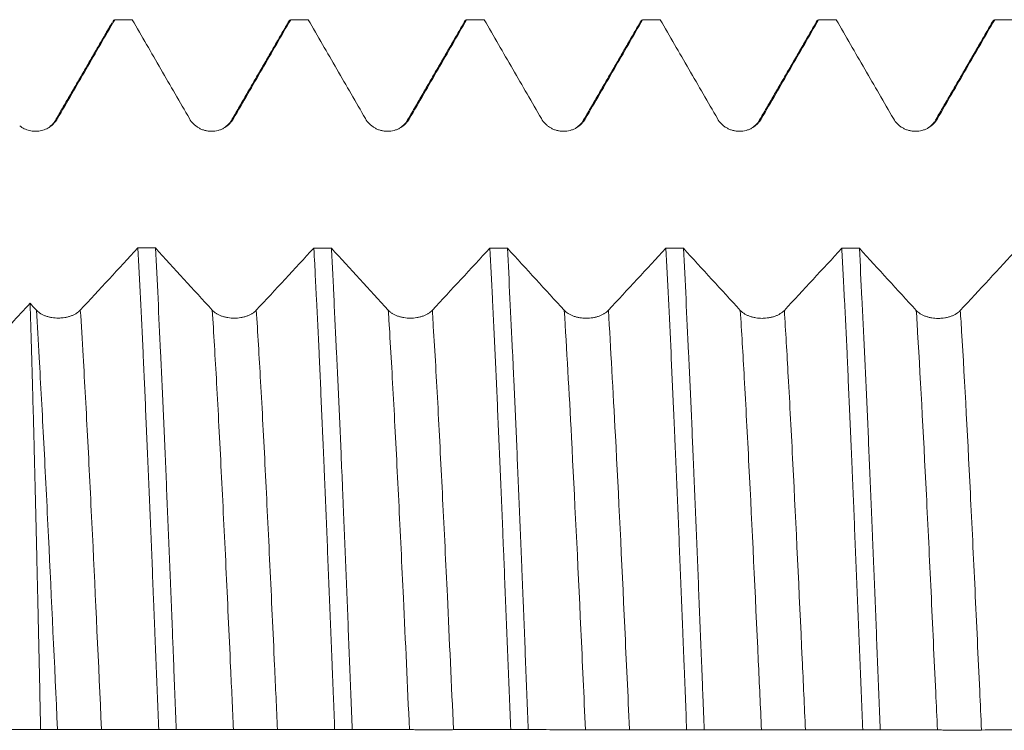
# Model space of a CAD drawing. Units: millimetres. Extents: x -66 to 114, y -67 to 40.
# Drawn here: x 64 to 78, y 0 to 10 of the extents above; entities that cross this region are included whole.
import ezdxf

# ---------------------------------------------------------------- set-up
doc = ezdxf.new("R2010")
doc.units = ezdxf.units.MM
doc.layers.add('1', color=4, linetype='Continuous')

msp = doc.modelspace()

# ---------------------------------------------------------------- linework, layer by layer
at = {"layer": '1', "lineweight": 18}
for points, knots in [([(64.378, 8.699), (64.446, 8.816), (64.513, 8.933), (64.649, 9.168), (64.852, 9.519), (65.055, 9.87), (65.19, 10.105)], [0, 0, 0, 0, 0.25, 0.25, 0.5, 1, 1, 1, 1]), ([(65.44, 10.105), (65.575, 9.87), (65.778, 9.519), (65.981, 9.167), (66.117, 8.933), (66.185, 8.816), (66.252, 8.699)], [0, 0, 0, 0, 0.5, 0.75, 0.75, 1, 1, 1, 1]), ([(66.878, 8.699), (66.946, 8.816), (67.014, 8.933), (67.149, 9.167), (67.352, 9.519), (67.555, 9.87), (67.69, 10.105)], [0, 0, 0, 0, 0.25, 0.25, 0.5, 1, 1, 1, 1]), ([(67.94, 10.105), (68.075, 9.87), (68.278, 9.519), (68.481, 9.167), (68.617, 8.933), (68.685, 8.816), (68.752, 8.699)], [0, 0, 0, 0, 0.5, 0.75, 0.75, 1, 1, 1, 1]), ([(69.378, 8.699), (69.446, 8.816), (69.514, 8.933), (69.649, 9.167), (69.852, 9.519), (70.055, 9.87), (70.19, 10.105)], [0, 0, 0, 0, 0.25, 0.25, 0.5, 1, 1, 1, 1]), ([(70.164, 10.081), (70.166, 10.086), (70.169, 10.09), (70.175, 10.097), (70.178, 10.1), (70.184, 10.104), (70.187, 10.105), (70.19, 10.105)], [0, 0, 0, 0, 0.298243, 0.298243, 0.649121, 0.649121, 1, 1, 1, 1]), ([(70.44, 10.105), (70.575, 9.87), (70.778, 9.519), (70.981, 9.167), (71.117, 8.933), (71.185, 8.816), (71.252, 8.698)], [0, 0, 0, 0, 0.5, 0.75, 0.75, 1, 1, 1, 1]), ([(71.878, 8.699), (71.946, 8.816), (72.014, 8.933), (72.149, 9.167), (72.352, 9.519), (72.555, 9.87), (72.69, 10.105)], [0, 0, 0, 0, 0.25, 0.25, 0.5, 1, 1, 1, 1]), ([(72.94, 10.105), (73.075, 9.87), (73.279, 9.519), (73.482, 9.167), (73.617, 8.933), (73.685, 8.816), (73.753, 8.699)], [0, 0, 0, 0, 0.5, 0.75, 0.75, 1, 1, 1, 1]), ([(74.378, 8.699), (74.446, 8.816), (74.514, 8.933), (74.649, 9.168), (74.852, 9.519), (75.055, 9.87), (75.19, 10.105)], [0, 0, 0, 0, 0.25, 0.25, 0.5, 1, 1, 1, 1]), ([(75.44, 10.105), (75.575, 9.87), (75.778, 9.519), (75.982, 9.167), (76.117, 8.933), (76.185, 8.816), (76.253, 8.698)], [0, 0, 0, 0, 0.5, 0.75, 0.75, 1, 1, 1, 1]), ([(76.878, 8.698), (76.946, 8.816), (77.014, 8.933), (77.149, 9.167), (77.352, 9.519), (77.555, 9.87), (77.691, 10.105)], [0, 0, 0, 0, 0.25, 0.25, 0.5, 1, 1, 1, 1]), ([(63.841, 8.597), (63.861, 8.58), (63.883, 8.567), (63.917, 8.55), (63.929, 8.545), (63.954, 8.536), (63.979, 8.528), (64.004, 8.523), (64.029, 8.52), (64.042, 8.519), (64.082, 8.518), (64.107, 8.52), (64.145, 8.527), (64.158, 8.53), (64.183, 8.538), (64.195, 8.542), (64.23, 8.557), (64.253, 8.57), (64.285, 8.592), (64.295, 8.601), (64.314, 8.618), (64.333, 8.636), (64.349, 8.656), (64.364, 8.677), (64.372, 8.688), (64.378, 8.699)], [0, 0, 0, 0, 0.125, 0.125, 0.1875, 0.1875, 0.25, 0.3125, 0.3125, 0.375, 0.375, 0.5, 0.5, 0.5625, 0.5625, 0.625, 0.625, 0.75, 0.75, 0.8125, 0.8125, 0.875, 0.9375, 0.9375, 1, 1, 1, 1]), ([(66.252, 8.699), (66.268, 8.671), (66.287, 8.646), (66.321, 8.613), (66.333, 8.602), (66.358, 8.583), (66.384, 8.566), (66.412, 8.552), (66.434, 8.543), (66.442, 8.54), (66.457, 8.535), (66.479, 8.528), (66.502, 8.523), (66.526, 8.52), (66.534, 8.519), (66.549, 8.518), (66.557, 8.518), (66.597, 8.518), (66.628, 8.522), (66.666, 8.532), (66.674, 8.535), (66.689, 8.54), (66.711, 8.548), (66.732, 8.559), (66.759, 8.574), (66.772, 8.583), (66.798, 8.602), (66.821, 8.623), (66.842, 8.647), (66.861, 8.672), (66.87, 8.685), (66.878, 8.699)], [0, 0, 0, 0, 0.125, 0.125, 0.1875, 0.1875, 0.25, 0.3125, 0.3125, 0.34375, 0.34375, 0.375, 0.4375, 0.4375, 0.46875, 0.46875, 0.5, 0.5, 0.625, 0.625, 0.65625, 0.65625, 0.6875, 0.75, 0.75, 0.8125, 0.8125, 0.875, 0.9375, 0.9375, 1, 1, 1, 1]), ([(68.752, 8.699), (68.768, 8.671), (68.787, 8.646), (68.821, 8.613), (68.833, 8.602), (68.858, 8.583), (68.884, 8.566), (68.912, 8.552), (68.934, 8.543), (68.942, 8.54), (68.957, 8.535), (68.979, 8.528), (69.002, 8.523), (69.026, 8.52), (69.034, 8.52), (69.049, 8.518), (69.057, 8.518), (69.097, 8.518), (69.128, 8.522), (69.166, 8.533), (69.174, 8.535), (69.189, 8.54), (69.211, 8.548), (69.232, 8.559), (69.259, 8.574), (69.273, 8.583), (69.298, 8.602), (69.321, 8.623), (69.342, 8.647), (69.361, 8.672), (69.37, 8.685), (69.378, 8.699)], [0, 0, 0, 0, 0.125, 0.125, 0.1875, 0.1875, 0.25, 0.3125, 0.3125, 0.34375, 0.34375, 0.375, 0.4375, 0.4375, 0.46875, 0.46875, 0.5, 0.5, 0.625, 0.625, 0.65625, 0.65625, 0.6875, 0.75, 0.75, 0.8125, 0.8125, 0.875, 0.9375, 0.9375, 1, 1, 1, 1]), ([(71.252, 8.698), (71.268, 8.671), (71.288, 8.646), (71.321, 8.613), (71.333, 8.602), (71.358, 8.583), (71.384, 8.566), (71.412, 8.552), (71.434, 8.543), (71.442, 8.54), (71.457, 8.535), (71.479, 8.528), (71.502, 8.523), (71.526, 8.52), (71.534, 8.519), (71.55, 8.518), (71.557, 8.518), (71.597, 8.518), (71.628, 8.522), (71.666, 8.532), (71.674, 8.535), (71.689, 8.54), (71.711, 8.548), (71.732, 8.558), (71.759, 8.574), (71.773, 8.583), (71.798, 8.602), (71.821, 8.623), (71.842, 8.647), (71.861, 8.672), (71.87, 8.685), (71.878, 8.699)], [0, 0, 0, 0, 0.125, 0.125, 0.1875, 0.1875, 0.25, 0.3125, 0.3125, 0.34375, 0.34375, 0.375, 0.4375, 0.4375, 0.46875, 0.46875, 0.5, 0.5, 0.625, 0.625, 0.65625, 0.65625, 0.6875, 0.75, 0.75, 0.8125, 0.8125, 0.875, 0.9375, 0.9375, 1, 1, 1, 1]), ([(73.753, 8.699), (73.768, 8.671), (73.788, 8.646), (73.821, 8.613), (73.833, 8.602), (73.858, 8.583), (73.884, 8.566), (73.912, 8.552), (73.934, 8.543), (73.942, 8.54), (73.957, 8.535), (73.979, 8.528), (74.003, 8.524), (74.026, 8.52), (74.034, 8.52), (74.05, 8.519), (74.058, 8.518), (74.097, 8.518), (74.128, 8.522), (74.166, 8.533), (74.174, 8.535), (74.189, 8.54), (74.211, 8.548), (74.232, 8.559), (74.259, 8.574), (74.273, 8.583), (74.298, 8.603), (74.322, 8.623), (74.342, 8.647), (74.361, 8.672), (74.37, 8.685), (74.378, 8.699)], [0, 0, 0, 0, 0.125, 0.125, 0.1875, 0.1875, 0.25, 0.3125, 0.3125, 0.34375, 0.34375, 0.375, 0.4375, 0.4375, 0.46875, 0.46875, 0.5, 0.5, 0.625, 0.625, 0.65625, 0.65625, 0.6875, 0.75, 0.75, 0.8125, 0.8125, 0.875, 0.9375, 0.9375, 1, 1, 1, 1]), ([(76.253, 8.698), (76.269, 8.671), (76.288, 8.646), (76.321, 8.613), (76.333, 8.602), (76.358, 8.583), (76.384, 8.565), (76.413, 8.552), (76.434, 8.542), (76.442, 8.54), (76.457, 8.535), (76.48, 8.528), (76.503, 8.523), (76.526, 8.52), (76.534, 8.519), (76.55, 8.518), (76.558, 8.518), (76.597, 8.518), (76.628, 8.522), (76.666, 8.532), (76.674, 8.535), (76.689, 8.54), (76.711, 8.548), (76.732, 8.558), (76.76, 8.574), (76.773, 8.583), (76.798, 8.602), (76.822, 8.623), (76.842, 8.646), (76.862, 8.671), (76.87, 8.685), (76.878, 8.698)], [0, 0, 0, 0, 0.125, 0.125, 0.1875, 0.1875, 0.25, 0.3125, 0.3125, 0.34375, 0.34375, 0.375, 0.4375, 0.4375, 0.46875, 0.46875, 0.5, 0.5, 0.625, 0.625, 0.65625, 0.65625, 0.6875, 0.75, 0.75, 0.8125, 0.8125, 0.875, 0.9375, 0.9375, 1, 1, 1, 1]), ([(64.347, 8.672), (64.339, 8.654), (64.313, 8.622), (64.273, 8.588), (64.251, 8.573)], [0, 0, 0, 0, 0.577704, 1, 1, 1, 1]), ([(66.848, 8.672), (66.839, 8.653), (66.812, 8.621), (66.772, 8.587), (66.75, 8.572)], [0, 0, 0, 0, 0.57701, 1, 1, 1, 1]), ([(69.347, 8.672), (69.339, 8.653), (69.312, 8.621), (69.272, 8.587), (69.25, 8.572)], [0, 0, 0, 0, 0.577196, 1, 1, 1, 1]), ([(71.847, 8.671), (71.839, 8.653), (71.813, 8.621), (71.773, 8.587), (71.751, 8.573)], [0, 0, 0, 0, 0.576648, 1, 1, 1, 1]), ([(74.347, 8.672), (74.339, 8.653), (74.312, 8.621), (74.272, 8.587), (74.249, 8.572)], [0, 0, 0, 0, 0.577306, 1, 1, 1, 1]), ([(76.836, 8.657), (76.829, 8.643), (76.807, 8.615), (76.772, 8.586), (76.749, 8.571)], [0, 0, 0, 0, 0.505677, 1, 1, 1, 1]), ([(65.519, 6.86), (65.531, 6.63), (65.543, 6.391), (65.568, 5.896), (65.58, 5.638), (65.596, 5.305), (65.599, 5.238), (65.605, 5.102), (65.608, 5.034), (65.618, 4.827), (65.624, 4.688), (65.642, 4.267), (65.655, 3.982), (65.679, 3.401), (65.692, 3.105), (65.716, 2.504), (65.729, 2.198), (65.744, 1.81), (65.747, 1.732), (65.754, 1.576), (65.763, 1.343), (65.772, 1.109), (65.791, 0.642), (65.803, 0.33), (65.815, 0.018)], [0, 0, 0, 0, 0.125, 0.125, 0.25, 0.25, 0.28125, 0.28125, 0.3125, 0.3125, 0.375, 0.375, 0.5, 0.5, 0.625, 0.625, 0.75, 0.75, 0.78125, 0.78125, 0.8125, 0.875, 0.875, 1, 1, 1, 1]), ([(66.065, 0.017), (66.053, 0.33), (66.04, 0.643), (66.025, 1.034), (66.022, 1.113), (66.015, 1.27), (66.012, 1.348), (66.003, 1.583), (65.997, 1.738), (65.978, 2.2), (65.966, 2.504), (65.941, 3.104), (65.929, 3.4), (65.911, 3.837), (65.905, 3.981), (65.892, 4.268), (65.886, 4.411), (65.867, 4.834), (65.855, 5.108), (65.83, 5.638), (65.818, 5.894), (65.793, 6.39), (65.781, 6.629), (65.768, 6.86)], [0, 0, 0, 0, 0.125, 0.125, 0.15625, 0.15625, 0.1875, 0.1875, 0.25, 0.25, 0.375, 0.375, 0.5, 0.5, 0.5625, 0.5625, 0.625, 0.625, 0.75, 0.75, 0.875, 0.875, 1, 1, 1, 1]), ([(68.019, 6.859), (68.021, 6.83), (68.022, 6.8), (68.025, 6.742), (68.027, 6.712), (68.032, 6.623), (68.041, 6.444), (68.05, 6.261), (68.068, 5.887), (68.081, 5.631), (68.105, 5.103), (68.118, 4.831), (68.136, 4.411), (68.143, 4.27), (68.152, 4.054), (68.155, 3.982), (68.16, 3.872), (68.161, 3.836), (68.164, 3.763), (68.178, 3.433), (68.192, 3.099), (68.216, 2.499), (68.229, 2.195), (68.253, 1.582), (68.266, 1.273), (68.281, 0.882), (68.286, 0.764), (68.29, 0.646), (68.293, 0.567), (68.295, 0.528), (68.303, 0.33), (68.309, 0.173), (68.315, 0.016)], [0, 0, 0, 0, 0.015625, 0.015625, 0.03125, 0.03125, 0.0625, 0.125, 0.125, 0.25, 0.25, 0.375, 0.375, 0.4375, 0.4375, 0.46875, 0.46875, 0.484375, 0.484375, 0.5, 0.625, 0.625, 0.75, 0.75, 0.875, 0.875, 0.90625, 0.921875, 0.921875, 0.9375, 0.9375, 1, 1, 1, 1]), ([(68.565, 0.016), (68.552, 0.332), (68.54, 0.646), (68.515, 1.268), (68.503, 1.577), (68.479, 2.19), (68.467, 2.494), (68.448, 2.946), (68.442, 3.097), (68.434, 3.284), (68.432, 3.321), (68.429, 3.395), (68.425, 3.507), (68.42, 3.617), (68.404, 3.983), (68.392, 4.269), (68.367, 4.826), (68.355, 5.098), (68.331, 5.627), (68.318, 5.885), (68.304, 6.167), (68.303, 6.198), (68.3, 6.26), (68.298, 6.291), (68.293, 6.384), (68.284, 6.567), (68.275, 6.743), (68.269, 6.858)], [0, 0, 0, 0, 0.125, 0.125, 0.25, 0.25, 0.375, 0.375, 0.4375, 0.4375, 0.453125, 0.453125, 0.46875, 0.5, 0.5, 0.625, 0.625, 0.75, 0.75, 0.875, 0.875, 0.890625, 0.890625, 0.90625, 0.90625, 0.9375, 1, 1, 1, 1]), ([(70.519, 6.857), (70.531, 6.628), (70.544, 6.389), (70.562, 6.015), (70.568, 5.887), (70.578, 5.693), (70.581, 5.627), (70.587, 5.495), (70.59, 5.429), (70.606, 5.095), (70.618, 4.823), (70.643, 4.265), (70.655, 3.98), (70.679, 3.398), (70.692, 3.101), (70.707, 2.722), (70.71, 2.646), (70.717, 2.493), (70.726, 2.263), (70.735, 2.032), (70.754, 1.57), (70.779, 0.952), (70.803, 0.328), (70.816, 0.014)], [0, 0, 0, 0, 0.125, 0.125, 0.1875, 0.1875, 0.21875, 0.21875, 0.25, 0.25, 0.375, 0.375, 0.5, 0.5, 0.625, 0.625, 0.65625, 0.65625, 0.6875, 0.75, 0.75, 0.875, 1, 1, 1, 1]), ([(71.065, 0.014), (71.053, 0.326), (71.04, 0.638), (71.016, 1.261), (71.003, 1.572), (70.989, 1.921), (70.988, 1.959), (70.985, 2.037), (70.983, 2.076), (70.978, 2.192), (70.969, 2.422), (70.96, 2.65), (70.941, 3.102), (70.917, 3.694), (70.892, 4.264), (70.874, 4.684), (70.868, 4.823), (70.858, 5.029), (70.855, 5.097), (70.85, 5.199), (70.849, 5.233), (70.846, 5.301), (70.832, 5.603), (70.818, 5.893), (70.793, 6.389), (70.781, 6.628), (70.769, 6.857)], [0, 0, 0, 0, 0.125, 0.125, 0.25, 0.25, 0.265625, 0.265625, 0.28125, 0.28125, 0.3125, 0.375, 0.375, 0.5, 0.625, 0.625, 0.6875, 0.6875, 0.71875, 0.71875, 0.734375, 0.734375, 0.75, 0.875, 0.875, 1, 1, 1, 1]), ([(73.019, 6.856), (73.032, 6.626), (73.056, 6.147), (73.081, 5.634), (73.105, 5.104), (73.118, 4.83), (73.133, 4.477), (73.136, 4.406), (73.143, 4.264), (73.152, 4.049), (73.161, 3.832), (73.18, 3.395), (73.204, 2.804), (73.229, 2.196), (73.247, 1.733), (73.253, 1.578), (73.263, 1.344), (73.266, 1.265), (73.272, 1.108), (73.275, 1.03), (73.291, 0.638), (73.303, 0.325), (73.315, 0.013)], [0, 0, 0, 0, 0.125, 0.25, 0.25, 0.375, 0.375, 0.40625, 0.40625, 0.4375, 0.5, 0.5, 0.625, 0.75, 0.75, 0.8125, 0.8125, 0.84375, 0.84375, 0.875, 0.875, 1, 1, 1, 1]), ([(73.565, 0.013), (73.559, 0.169), (73.553, 0.326), (73.543, 0.562), (73.54, 0.641), (73.534, 0.799), (73.531, 0.878), (73.515, 1.27), (73.503, 1.58), (73.478, 2.194), (73.466, 2.497), (73.441, 3.097), (73.429, 3.393), (73.414, 3.759), (73.411, 3.832), (73.404, 3.978), (73.401, 4.051), (73.392, 4.267), (73.386, 4.409), (73.367, 4.829), (73.355, 5.101), (73.331, 5.63), (73.318, 5.886), (73.294, 6.383), (73.281, 6.624), (73.269, 6.856)], [0, 0, 0, 0, 0.0625, 0.0625, 0.09375, 0.09375, 0.125, 0.125, 0.25, 0.25, 0.375, 0.375, 0.5, 0.5, 0.53125, 0.53125, 0.5625, 0.5625, 0.625, 0.625, 0.75, 0.75, 0.875, 0.875, 1, 1, 1, 1]), ([(75.519, 6.855), (75.525, 6.74), (75.531, 6.622), (75.541, 6.441), (75.544, 6.38), (75.548, 6.288), (75.55, 6.257), (75.553, 6.195), (75.567, 5.914), (75.581, 5.624), (75.606, 5.094), (75.618, 4.822), (75.642, 4.265), (75.655, 3.979), (75.67, 3.613), (75.675, 3.503), (75.68, 3.391), (75.683, 3.317), (75.684, 3.279), (75.692, 3.092), (75.698, 2.942), (75.717, 2.489), (75.729, 2.185), (75.754, 1.572), (75.766, 1.263), (75.791, 0.641), (75.803, 0.327), (75.816, 0.011)], [0, 0, 0, 0, 0.0625, 0.0625, 0.09375, 0.09375, 0.109375, 0.109375, 0.125, 0.25, 0.25, 0.375, 0.375, 0.5, 0.5, 0.53125, 0.546875, 0.546875, 0.5625, 0.5625, 0.625, 0.625, 0.75, 0.75, 0.875, 0.875, 1, 1, 1, 1]), ([(76.065, 0.011), (76.053, 0.325), (76.04, 0.637), (76.016, 1.258), (76.004, 1.568), (75.985, 2.029), (75.979, 2.182), (75.97, 2.412), (75.965, 2.526), (75.96, 2.641), (75.957, 2.717), (75.956, 2.755), (75.942, 3.097), (75.929, 3.395), (75.905, 3.977), (75.892, 4.262), (75.868, 4.82), (75.855, 5.092), (75.837, 5.492), (75.831, 5.623), (75.821, 5.818), (75.818, 5.883), (75.812, 6.01), (75.809, 6.073), (75.793, 6.386), (75.781, 6.626), (75.769, 6.855)], [0, 0, 0, 0, 0.125, 0.125, 0.25, 0.25, 0.3125, 0.3125, 0.34375, 0.359375, 0.359375, 0.375, 0.375, 0.5, 0.5, 0.625, 0.625, 0.75, 0.75, 0.8125, 0.8125, 0.84375, 0.84375, 0.875, 0.875, 1, 1, 1, 1]), ([(64.138, 0.018), (64.132, 0.299), (64.126, 0.579), (64.114, 1.138), (64.107, 1.417), (64.1, 1.764), (64.098, 1.833), (64.095, 1.971), (64.09, 2.177), (64.086, 2.38), (64.076, 2.781), (64.07, 3.044), (64.058, 3.559), (64.051, 3.811), (64.042, 4.181), (64.039, 4.304), (64.034, 4.485), (64.032, 4.545), (64.029, 4.664), (64.028, 4.723), (64.02, 5.015), (64.014, 5.24), (64.001, 5.67), (63.995, 5.877), (63.988, 6.074)], [0, 0, 0, 0, 0.125, 0.125, 0.25, 0.25, 0.28125, 0.28125, 0.3125, 0.375, 0.375, 0.5, 0.5, 0.625, 0.625, 0.6875, 0.6875, 0.71875, 0.71875, 0.75, 0.75, 0.875, 0.875, 1, 1, 1, 1]), ([(64.702, 5.977), (64.686, 5.96), (64.667, 5.944), (64.634, 5.923), (64.622, 5.917), (64.597, 5.905), (64.571, 5.894), (64.542, 5.885), (64.521, 5.879), (64.513, 5.878), (64.498, 5.875), (64.475, 5.87), (64.452, 5.867), (64.429, 5.865), (64.421, 5.865), (64.405, 5.864), (64.397, 5.864), (64.358, 5.864), (64.327, 5.867), (64.288, 5.873), (64.281, 5.874), (64.266, 5.878), (64.244, 5.883), (64.222, 5.889), (64.195, 5.899), (64.182, 5.905), (64.157, 5.917), (64.133, 5.93), (64.113, 5.945), (64.093, 5.96), (64.085, 5.969), (64.077, 5.977)], [0, 0, 0, 0, 0.125, 0.125, 0.1875, 0.1875, 0.25, 0.3125, 0.3125, 0.34375, 0.34375, 0.375, 0.4375, 0.4375, 0.46875, 0.46875, 0.5, 0.5, 0.625, 0.625, 0.65625, 0.65625, 0.6875, 0.75, 0.75, 0.8125, 0.8125, 0.875, 0.9375, 0.9375, 1, 1, 1, 1]), ([(67.202, 5.976), (67.187, 5.959), (67.167, 5.943), (67.134, 5.922), (67.122, 5.916), (67.097, 5.904), (67.071, 5.893), (67.043, 5.884), (67.021, 5.878), (67.013, 5.877), (66.998, 5.873), (66.976, 5.869), (66.952, 5.866), (66.929, 5.864), (66.921, 5.864), (66.905, 5.863), (66.897, 5.863), (66.858, 5.863), (66.827, 5.865), (66.788, 5.872), (66.781, 5.873), (66.766, 5.876), (66.744, 5.882), (66.722, 5.888), (66.695, 5.898), (66.682, 5.903), (66.657, 5.916), (66.633, 5.929), (66.613, 5.943), (66.593, 5.959), (66.585, 5.967), (66.577, 5.976)], [0, 0, 0, 0, 0.125, 0.125, 0.1875, 0.1875, 0.25, 0.3125, 0.3125, 0.34375, 0.34375, 0.375, 0.4375, 0.4375, 0.46875, 0.46875, 0.5, 0.5, 0.625, 0.625, 0.65625, 0.65625, 0.6875, 0.75, 0.75, 0.8125, 0.8125, 0.875, 0.9375, 0.9375, 1, 1, 1, 1]), ([(69.703, 5.975), (69.687, 5.958), (69.667, 5.943), (69.634, 5.922), (69.622, 5.915), (69.597, 5.903), (69.571, 5.892), (69.543, 5.883), (69.521, 5.878), (69.513, 5.876), (69.498, 5.873), (69.476, 5.869), (69.452, 5.866), (69.429, 5.864), (69.421, 5.863), (69.405, 5.863), (69.397, 5.862), (69.358, 5.862), (69.327, 5.865), (69.289, 5.871), (69.281, 5.873), (69.266, 5.876), (69.244, 5.881), (69.223, 5.888), (69.195, 5.897), (69.182, 5.903), (69.157, 5.915), (69.133, 5.928), (69.113, 5.943), (69.093, 5.959), (69.085, 5.967), (69.077, 5.975)], [0, 0, 0, 0, 0.125, 0.125, 0.1875, 0.1875, 0.25, 0.3125, 0.3125, 0.34375, 0.34375, 0.375, 0.4375, 0.4375, 0.46875, 0.46875, 0.5, 0.5, 0.625, 0.625, 0.65625, 0.65625, 0.6875, 0.75, 0.75, 0.8125, 0.8125, 0.875, 0.9375, 0.9375, 1, 1, 1, 1]), ([(72.203, 5.974), (72.187, 5.957), (72.167, 5.941), (72.134, 5.921), (72.122, 5.914), (72.097, 5.902), (72.071, 5.891), (72.043, 5.882), (72.021, 5.877), (72.013, 5.875), (71.998, 5.872), (71.976, 5.867), (71.953, 5.864), (71.929, 5.863), (71.921, 5.862), (71.906, 5.861), (71.898, 5.861), (71.858, 5.861), (71.827, 5.864), (71.789, 5.87), (71.781, 5.872), (71.766, 5.875), (71.744, 5.88), (71.723, 5.886), (71.695, 5.896), (71.682, 5.902), (71.657, 5.914), (71.633, 5.927), (71.613, 5.942), (71.594, 5.957), (71.585, 5.966), (71.577, 5.974)], [0, 0, 0, 0, 0.125, 0.125, 0.1875, 0.1875, 0.25, 0.3125, 0.3125, 0.34375, 0.34375, 0.375, 0.4375, 0.4375, 0.46875, 0.46875, 0.5, 0.5, 0.625, 0.625, 0.65625, 0.65625, 0.6875, 0.75, 0.75, 0.8125, 0.8125, 0.875, 0.9375, 0.9375, 1, 1, 1, 1]), ([(74.703, 5.973), (74.687, 5.956), (74.668, 5.941), (74.634, 5.92), (74.622, 5.913), (74.597, 5.901), (74.571, 5.89), (74.543, 5.881), (74.521, 5.876), (74.513, 5.874), (74.498, 5.871), (74.476, 5.867), (74.453, 5.864), (74.429, 5.862), (74.421, 5.861), (74.406, 5.861), (74.398, 5.86), (74.358, 5.86), (74.327, 5.863), (74.289, 5.869), (74.281, 5.871), (74.266, 5.874), (74.244, 5.879), (74.223, 5.886), (74.195, 5.895), (74.182, 5.901), (74.157, 5.913), (74.133, 5.926), (74.113, 5.941), (74.094, 5.957), (74.085, 5.965), (74.077, 5.973)], [0, 0, 0, 0, 0.125, 0.125, 0.1875, 0.1875, 0.25, 0.3125, 0.3125, 0.34375, 0.34375, 0.375, 0.4375, 0.4375, 0.46875, 0.46875, 0.5, 0.5, 0.625, 0.625, 0.65625, 0.65625, 0.6875, 0.75, 0.75, 0.8125, 0.8125, 0.875, 0.9375, 0.9375, 1, 1, 1, 1]), ([(77.203, 5.972), (77.187, 5.955), (77.168, 5.939), (77.134, 5.919), (77.122, 5.912), (77.097, 5.9), (77.071, 5.889), (77.043, 5.88), (77.021, 5.875), (77.013, 5.873), (76.998, 5.87), (76.976, 5.865), (76.953, 5.863), (76.929, 5.861), (76.921, 5.86), (76.906, 5.859), (76.898, 5.859), (76.858, 5.859), (76.827, 5.862), (76.789, 5.868), (76.781, 5.87), (76.766, 5.873), (76.744, 5.878), (76.723, 5.885), (76.696, 5.894), (76.682, 5.9), (76.657, 5.912), (76.633, 5.925), (76.613, 5.94), (76.594, 5.955), (76.585, 5.964), (76.577, 5.972)], [0, 0, 0, 0, 0.125, 0.125, 0.1875, 0.1875, 0.25, 0.3125, 0.3125, 0.34375, 0.34375, 0.375, 0.4375, 0.4375, 0.46875, 0.46875, 0.5, 0.5, 0.625, 0.625, 0.65625, 0.65625, 0.6875, 0.75, 0.75, 0.8125, 0.8125, 0.875, 0.9375, 0.9375, 1, 1, 1, 1]), ([(63.727, 0.014), (63.761, 0.016), (63.796, 0.016), (63.864, 0.017), (63.898, 0.017), (64.001, 0.017), (64.07, 0.017), (64.138, 0.018)], [0, 0, 0, 0, 0.25, 0.25, 0.5, 0.5, 1, 1, 1, 1]), ([(64.377, 0.017), (64.393, 0.017), (64.412, 0.016), (64.446, 0.016), (64.458, 0.016), (64.483, 0.016), (64.509, 0.016), (64.537, 0.016), (64.559, 0.016), (64.567, 0.016), (64.582, 0.016), (64.604, 0.016), (64.627, 0.016), (64.651, 0.016), (64.659, 0.015), (64.674, 0.015), (64.682, 0.015), (64.722, 0.015), (64.753, 0.015), (64.791, 0.016), (64.799, 0.016), (64.814, 0.016), (64.836, 0.016), (64.857, 0.016), (64.884, 0.016), (64.897, 0.016), (64.923, 0.016), (64.946, 0.016), (64.967, 0.016), (64.986, 0.016), (64.995, 0.016), (65.003, 0.016)], [0, 0, 0, 0, 0.125, 0.125, 0.1875, 0.1875, 0.25, 0.3125, 0.3125, 0.34375, 0.34375, 0.375, 0.4375, 0.4375, 0.46875, 0.46875, 0.5, 0.5, 0.625, 0.625, 0.65625, 0.65625, 0.6875, 0.75, 0.75, 0.8125, 0.8125, 0.875, 0.9375, 0.9375, 1, 1, 1, 1]), ([(65.003, 0.016), (65.071, 0.017), (65.138, 0.017), (65.274, 0.017), (65.477, 0.017), (65.68, 0.018), (65.815, 0.018)], [0, 0, 0, 0, 0.25, 0.25, 0.5, 1, 1, 1, 1]), ([(66.065, 0.017), (66.2, 0.017), (66.403, 0.017), (66.606, 0.016), (66.742, 0.016), (66.81, 0.016), (66.877, 0.015)], [0, 0, 0, 0, 0.5, 0.75, 0.75, 1, 1, 1, 1]), ([(66.877, 0.015), (66.893, 0.015), (66.912, 0.015), (66.946, 0.015), (66.958, 0.015), (66.983, 0.015), (67.009, 0.015), (67.037, 0.014), (67.059, 0.014), (67.067, 0.014), (67.082, 0.014), (67.104, 0.014), (67.127, 0.014), (67.151, 0.014), (67.159, 0.014), (67.174, 0.014), (67.182, 0.014), (67.222, 0.014), (67.253, 0.014), (67.291, 0.014), (67.299, 0.014), (67.314, 0.014), (67.336, 0.014), (67.357, 0.014), (67.384, 0.014), (67.397, 0.014), (67.423, 0.015), (67.446, 0.015), (67.467, 0.015), (67.486, 0.015), (67.495, 0.015), (67.503, 0.015)], [0, 0, 0, 0, 0.125, 0.125, 0.1875, 0.1875, 0.25, 0.3125, 0.3125, 0.34375, 0.34375, 0.375, 0.4375, 0.4375, 0.46875, 0.46875, 0.5, 0.5, 0.625, 0.625, 0.65625, 0.65625, 0.6875, 0.75, 0.75, 0.8125, 0.8125, 0.875, 0.9375, 0.9375, 1, 1, 1, 1]), ([(67.503, 0.015), (67.571, 0.015), (67.638, 0.015), (67.774, 0.016), (67.977, 0.016), (68.18, 0.016), (68.315, 0.016)], [0, 0, 0, 0, 0.25, 0.25, 0.5, 1, 1, 1, 1]), ([(68.565, 0.016), (68.7, 0.016), (68.903, 0.015), (69.106, 0.015), (69.242, 0.014), (69.31, 0.014), (69.377, 0.014)], [0, 0, 0, 0, 0.5, 0.75, 0.75, 1, 1, 1, 1]), ([(69.377, 0.014), (69.393, 0.014), (69.412, 0.014), (69.446, 0.014), (69.458, 0.013), (69.483, 0.013), (69.509, 0.013), (69.537, 0.013), (69.559, 0.013), (69.567, 0.013), (69.582, 0.013), (69.604, 0.013), (69.627, 0.013), (69.651, 0.013), (69.659, 0.013), (69.674, 0.013), (69.682, 0.013), (69.722, 0.013), (69.753, 0.013), (69.791, 0.013), (69.799, 0.013), (69.814, 0.013), (69.836, 0.013), (69.857, 0.013), (69.884, 0.013), (69.898, 0.013), (69.923, 0.013), (69.946, 0.013), (69.967, 0.013), (69.986, 0.013), (69.995, 0.014), (70.003, 0.014)], [0, 0, 0, 0, 0.125, 0.125, 0.1875, 0.1875, 0.25, 0.3125, 0.3125, 0.34375, 0.34375, 0.375, 0.4375, 0.4375, 0.46875, 0.46875, 0.5, 0.5, 0.625, 0.625, 0.65625, 0.65625, 0.6875, 0.75, 0.75, 0.8125, 0.8125, 0.875, 0.9375, 0.9375, 1, 1, 1, 1]), ([(70.003, 0.014), (70.071, 0.014), (70.139, 0.014), (70.274, 0.014), (70.477, 0.014), (70.68, 0.014), (70.816, 0.014)], [0, 0, 0, 0, 0.25, 0.25, 0.5, 1, 1, 1, 1]), ([(71.065, 0.014), (71.2, 0.014), (71.403, 0.014), (71.607, 0.013), (71.742, 0.013), (71.81, 0.013), (71.877, 0.013)], [0, 0, 0, 0, 0.5, 0.75, 0.75, 1, 1, 1, 1]), ([(71.877, 0.013), (71.893, 0.012), (71.913, 0.012), (71.946, 0.012), (71.958, 0.012), (71.983, 0.012), (72.009, 0.012), (72.037, 0.012), (72.059, 0.012), (72.067, 0.012), (72.082, 0.012), (72.104, 0.012), (72.127, 0.012), (72.151, 0.011), (72.159, 0.011), (72.175, 0.011), (72.182, 0.011), (72.222, 0.011), (72.253, 0.011), (72.291, 0.012), (72.299, 0.012), (72.314, 0.012), (72.336, 0.012), (72.357, 0.012), (72.384, 0.012), (72.398, 0.012), (72.423, 0.012), (72.446, 0.012), (72.467, 0.012), (72.486, 0.012), (72.495, 0.012), (72.503, 0.012)], [0, 0, 0, 0, 0.125, 0.125, 0.1875, 0.1875, 0.25, 0.3125, 0.3125, 0.34375, 0.34375, 0.375, 0.4375, 0.4375, 0.46875, 0.46875, 0.5, 0.5, 0.625, 0.625, 0.65625, 0.65625, 0.6875, 0.75, 0.75, 0.8125, 0.8125, 0.875, 0.9375, 0.9375, 1, 1, 1, 1]), ([(72.503, 0.012), (72.571, 0.013), (72.639, 0.013), (72.774, 0.013), (72.977, 0.013), (73.18, 0.013), (73.315, 0.013)], [0, 0, 0, 0, 0.25, 0.25, 0.5, 1, 1, 1, 1]), ([(73.565, 0.013), (73.7, 0.013), (73.903, 0.012), (74.107, 0.012), (74.242, 0.012), (74.31, 0.012), (74.378, 0.011)], [0, 0, 0, 0, 0.5, 0.75, 0.75, 1, 1, 1, 1]), ([(74.378, 0.011), (74.393, 0.011), (74.413, 0.011), (74.446, 0.011), (74.458, 0.011), (74.483, 0.011), (74.509, 0.011), (74.537, 0.01), (74.559, 0.01), (74.567, 0.01), (74.582, 0.01), (74.604, 0.01), (74.628, 0.01), (74.651, 0.01), (74.659, 0.01), (74.675, 0.01), (74.683, 0.01), (74.722, 0.01), (74.753, 0.01), (74.791, 0.01), (74.799, 0.01), (74.814, 0.01), (74.836, 0.01), (74.857, 0.01), (74.884, 0.01), (74.898, 0.01), (74.923, 0.01), (74.947, 0.011), (74.967, 0.011), (74.987, 0.011), (74.995, 0.011), (75.003, 0.011)], [0, 0, 0, 0, 0.125, 0.125, 0.1875, 0.1875, 0.25, 0.3125, 0.3125, 0.34375, 0.34375, 0.375, 0.4375, 0.4375, 0.46875, 0.46875, 0.5, 0.5, 0.625, 0.625, 0.65625, 0.65625, 0.6875, 0.75, 0.75, 0.8125, 0.8125, 0.875, 0.9375, 0.9375, 1, 1, 1, 1]), ([(75.003, 0.011), (75.071, 0.011), (75.139, 0.011), (75.274, 0.011), (75.477, 0.011), (75.68, 0.011), (75.816, 0.011)], [0, 0, 0, 0, 0.25, 0.25, 0.5, 1, 1, 1, 1]), ([(76.065, 0.011), (76.2, 0.011), (76.403, 0.011), (76.607, 0.011), (76.742, 0.01), (76.81, 0.01), (76.878, 0.01)], [0, 0, 0, 0, 0.5, 0.75, 0.75, 1, 1, 1, 1]), ([(76.878, 0.01), (76.894, 0.01), (76.913, 0.01), (76.946, 0.009), (76.958, 0.009), (76.983, 0.009), (77.009, 0.009), (77.038, 0.009), (77.06, 0.009), (77.067, 0.009), (77.082, 0.009), (77.105, 0.009), (77.128, 0.009), (77.151, 0.009), (77.159, 0.009), (77.175, 0.009), (77.183, 0.009), (77.222, 0.009), (77.253, 0.009), (77.291, 0.009), (77.299, 0.009), (77.314, 0.009), (77.336, 0.009), (77.357, 0.009), (77.385, 0.009), (77.398, 0.009), (77.423, 0.009), (77.447, 0.009), (77.467, 0.009), (77.487, 0.009), (77.495, 0.009), (77.503, 0.009)], [0, 0, 0, 0, 0.125, 0.125, 0.1875, 0.1875, 0.25, 0.3125, 0.3125, 0.34375, 0.34375, 0.375, 0.4375, 0.4375, 0.46875, 0.46875, 0.5, 0.5, 0.625, 0.625, 0.65625, 0.65625, 0.6875, 0.75, 0.75, 0.8125, 0.8125, 0.875, 0.9375, 0.9375, 1, 1, 1, 1]), ([(77.503, 0.009), (77.571, 0.01), (77.639, 0.01), (77.774, 0.01), (77.977, 0.01), (78.18, 0.01), (78.316, 0.01)], [0, 0, 0, 0, 0.25, 0.25, 0.5, 1, 1, 1, 1])]:
    msp.add_open_spline(points, degree=3, knots=knots, dxfattribs=at)
for points, degree in [([(65.164, 10.081), (65.172, 10.097), (65.181, 10.104), (65.19, 10.105)], 3), ([(65.44, 10.105), (65.357, 10.105), (65.273, 10.105), (65.19, 10.105)], 3), ([(67.669, 10.09), (67.258, 9.381), (66.848, 8.672)], 2), ([(67.664, 10.081), (67.673, 10.097), (67.681, 10.104), (67.69, 10.105)], 3), ([(67.94, 10.105), (67.857, 10.105), (67.773, 10.105), (67.69, 10.105)], 3), ([(70.169, 10.091), (69.758, 9.381), (69.347, 8.672)], 2), ([(70.44, 10.105), (70.357, 10.105), (70.273, 10.105), (70.19, 10.105)], 3), ([(72.669, 10.09), (72.258, 9.381), (71.847, 8.671)], 2), ([(72.664, 10.081), (72.673, 10.097), (72.681, 10.104), (72.69, 10.105)], 3), ([(72.94, 10.105), (72.857, 10.105), (72.774, 10.105), (72.69, 10.105)], 3), ([(75.169, 10.091), (74.758, 9.381), (74.347, 8.672)], 2), ([(75.164, 10.081), (75.172, 10.097), (75.181, 10.105), (75.19, 10.105)], 3), ([(75.44, 10.105), (75.357, 10.105), (75.273, 10.105), (75.19, 10.105)], 3), ([(77.669, 10.09), (77.258, 9.38), (76.847, 8.671)], 2), ([(77.664, 10.081), (77.673, 10.097), (77.682, 10.105), (77.691, 10.105)], 3), ([(77.94, 10.105), (77.857, 10.105), (77.774, 10.105), (77.691, 10.105)], 3), ([(65.151, 10.06), (64.75, 9.366), (64.347, 8.672)], 2), ([(65.519, 6.86), (65.247, 6.565), (64.975, 6.27), (64.702, 5.977)], 3), ([(65.519, 6.86), (65.602, 6.86), (65.685, 6.86), (65.768, 6.86)], 3), ([(66.577, 5.976), (66.307, 6.27), (66.038, 6.564), (65.768, 6.86)], 3), ([(68.019, 6.859), (67.747, 6.564), (67.475, 6.269), (67.202, 5.976)], 3), ([(68.019, 6.859), (68.102, 6.859), (68.186, 6.858), (68.269, 6.858)], 3), ([(69.077, 5.975), (68.808, 6.269), (68.538, 6.564), (68.269, 6.858)], 3), ([(70.519, 6.857), (70.247, 6.563), (69.975, 6.269), (69.703, 5.975)], 3), ([(70.519, 6.857), (70.602, 6.857), (70.685, 6.857), (70.769, 6.857)], 3), ([(71.577, 5.974), (71.308, 6.268), (71.038, 6.562), (70.769, 6.857)], 3), ([(73.019, 6.856), (72.747, 6.562), (72.475, 6.267), (72.203, 5.974)], 3), ([(73.019, 6.856), (73.102, 6.856), (73.186, 6.856), (73.269, 6.856)], 3), ([(74.077, 5.973), (73.808, 6.267), (73.538, 6.561), (73.269, 6.856)], 3), ([(75.519, 6.855), (75.247, 6.56), (74.975, 6.266), (74.703, 5.973)], 3), ([(75.519, 6.855), (75.602, 6.855), (75.686, 6.855), (75.769, 6.855)], 3), ([(76.577, 5.972), (76.308, 6.266), (76.038, 6.56), (75.769, 6.855)], 3), ([(78.019, 6.854), (77.747, 6.559), (77.475, 6.265), (77.203, 5.972)], 3), ([(63.988, 6.074), (63.901, 5.979), (63.814, 5.885), (63.727, 5.79)], 3), ([(64.077, 5.977), (64.047, 6.009), (64.018, 6.042), (63.988, 6.074)], 3), ([(64.138, 0.018), (64.218, 0.017), (64.298, 0.017), (64.377, 0.017)], 3), ([(66.065, 0.017), (65.982, 0.017), (65.898, 0.017), (65.815, 0.018)], 3), ([(68.565, 0.016), (68.481, 0.016), (68.398, 0.016), (68.315, 0.016)], 3), ([(71.065, 0.014), (70.982, 0.014), (70.899, 0.014), (70.816, 0.014)], 3), ([(73.565, 0.013), (73.482, 0.013), (73.398, 0.013), (73.315, 0.013)], 3), ([(76.065, 0.011), (75.982, 0.011), (75.899, 0.011), (75.816, 0.011)], 3)]:
    msp.add_open_spline(points, degree=degree, dxfattribs=at)
at = {"layer": '1', "lineweight": 13}
for points, knots in [([(66.849, 8.674), (66.854, 8.683), (66.864, 8.695), (66.874, 8.699), (66.878, 8.699)], [0, 0, 0, 0, 0.527365, 1, 1, 1, 1]), ([(74.348, 8.673), (74.352, 8.68), (74.362, 8.693), (74.372, 8.699), (74.378, 8.699)], [0, 0, 0, 0, 0.395781, 1, 1, 1, 1]), ([(64.077, 5.977), (64.09, 5.763), (64.126, 5.17), (64.183, 4.106), (64.27, 2.358), (64.335, 0.946), (64.377, 0.017)], [0, 0, 0, 0, 0.134718, 0.355343, 0.575968, 1, 1, 1, 1]), ([(64.702, 5.977), (64.716, 5.769), (64.751, 5.184), (64.808, 4.129), (64.895, 2.375), (64.96, 0.954), (65.003, 0.016)], [0, 0, 0, 0, 0.130584, 0.351211, 0.571837, 1, 1, 1, 1]), ([(66.577, 5.976), (66.597, 5.652), (66.64, 4.929), (66.704, 3.699), (66.771, 2.333), (66.828, 1.089), (66.864, 0.31), (66.877, 0.015)], [0, 0, 0, 0, 0.203402, 0.424023, 0.644643, 0.865264, 1, 1, 1, 1]), ([(67.202, 5.976), (67.222, 5.659), (67.265, 4.943), (67.329, 3.723), (67.395, 2.36), (67.453, 1.107), (67.489, 0.319), (67.503, 0.015)], [0, 0, 0, 0, 0.199283, 0.419908, 0.640532, 0.861156, 1, 1, 1, 1]), ([(69.077, 5.975), (69.082, 5.893), (69.109, 5.452), (69.159, 4.58), (69.225, 3.282), (69.298, 1.753), (69.349, 0.642), (69.377, 0.014)], [0, 0, 0, 0, 0.051481, 0.272097, 0.492712, 0.713328, 1, 1, 1, 1]), ([(69.703, 5.975), (69.707, 5.9), (69.734, 5.466), (69.783, 4.603), (69.849, 3.307), (69.923, 1.771), (69.974, 0.651), (70.003, 0.014)], [0, 0, 0, 0, 0.047323, 0.267947, 0.48857, 0.709193, 1, 1, 1, 1]), ([(71.577, 5.974), (71.611, 5.431), (71.689, 4.034), (71.79, 1.934), (71.856, 0.49), (71.877, 0.013)], [0, 0, 0, 0, 0.34075, 0.781988, 1, 1, 1, 1]), ([(72.203, 5.974), (72.236, 5.438), (72.314, 4.05), (72.414, 1.955), (72.481, 0.502), (72.503, 0.016), (72.503, 0.012)], [0, 0, 0, 0, 0.336631, 0.777862, 0.998478, 1, 1, 1, 1]), ([(74.077, 5.973), (74.096, 5.673), (74.137, 4.977), (74.222, 3.364), (74.303, 1.632), (74.363, 0.338), (74.378, 0.011)], [0, 0, 0, 0, 0.188804, 0.409426, 0.850671, 1, 1, 1, 1]), ([(74.703, 5.973), (74.721, 5.679), (74.762, 4.991), (74.847, 3.389), (74.928, 1.65), (74.988, 0.347), (75.003, 0.011)], [0, 0, 0, 0, 0.18466, 0.405284, 0.846532, 1, 1, 1, 1]), ([(76.577, 5.972), (76.581, 5.914), (76.629, 5.142), (76.699, 3.829), (76.787, 1.982), (76.839, 0.847), (76.87, 0.187), (76.878, 0.01)], [0, 0, 0, 0, 0.036895, 0.478126, 0.698742, 0.919357, 1, 1, 1, 1]), ([(77.203, 5.972), (77.206, 5.92), (77.254, 5.156), (77.323, 3.853), (77.412, 2.008), (77.464, 0.864), (77.495, 0.195), (77.503, 0.009)], [0, 0, 0, 0, 0.032734, 0.473985, 0.69461, 0.915235, 1, 1, 1, 1])]:
    msp.add_open_spline(points, degree=3, knots=knots, dxfattribs=at)

doc.saveas('drawing.dxf')
